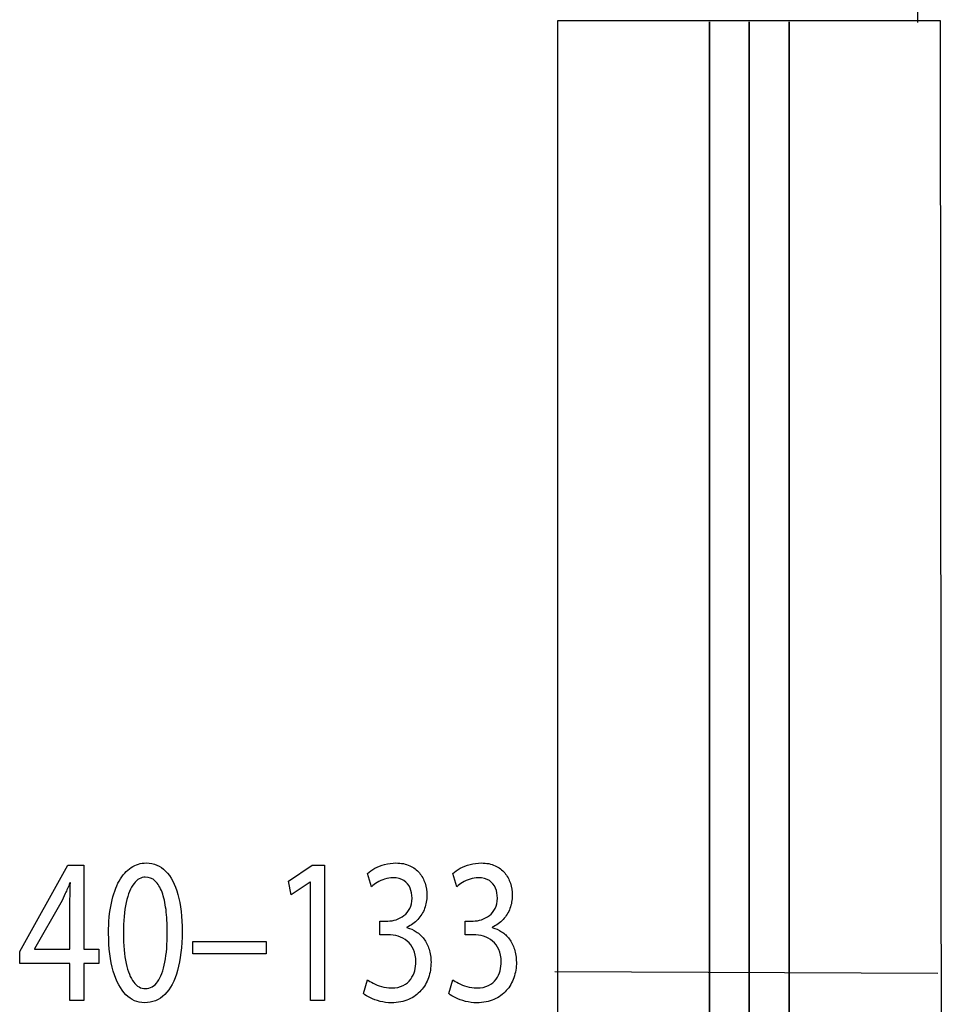
# Model space of a CAD drawing. Units: millimetres. Extents: x -57 to 57, y -36 to 36.
# Drawn here: x 6 to 23, y -5 to 13 of the extents above; entities that cross this region are included whole.
import ezdxf

# ---------------------------------------------------------------- set-up
doc = ezdxf.new("R2010")
doc.units = ezdxf.units.MM
doc.header["$MEASUREMENT"] = 0
doc.layers.add('Ilustrace', color=7, linetype='Continuous')

msp = doc.modelspace()

# ---------------------------------------------------------------- linework, layer by layer
at = {"layer": 'Ilustrace', "color": 250, "lineweight": 30}
for points in [[(22.8748, 12.9144), (22.8748, 12.9144), (22.8727, 14.0752), (22.8727, 14.0752)], [(16.1023, -4.7837), (16.1023, -4.7837), (23.2461, -4.8167), (23.2461, -4.8167)]]:
    msp.add_open_spline(points, degree=3, dxfattribs=at)
for points, knots in [([(16.3245, -8.1775), (16.3245, -8.1775), (16.1756, -7.7644), (16.1756, -7.7644), (16.1756, -7.7644), (16.1643, -7.7329), (16.1583, -7.7), (16.1583, -7.6666), (16.1583, -7.6666), (16.1583, -7.6666), (16.1578, 12.9491), (16.1578, 12.9491), (16.1578, 12.9491), (16.1578, 12.9491), (23.2921, 12.951), (23.2921, 12.951), (23.2921, 12.951), (23.2921, 12.951), (23.3112, -7.7222), (23.3112, -7.7222)], [0, 0, 0, 0, 0.1666667, 0.1666667, 0.1666667, 0.1666667, 0.3333333, 0.3333333, 0.3333333, 0.3333333, 0.5, 0.5, 0.5, 0.5, 0.6666667, 0.6666667, 0.6666667, 0.6666667, 1, 1, 1, 1]), ([(18.9853, 12.9109), (18.9853, 12.9109), (18.9853, 12.9282), (18.9853, 12.9282), (18.9853, 12.9282), (18.9853, 12.9282), (18.9853, 12.9109), (18.9853, 12.9109), (18.9853, 12.9109), (18.9853, 12.9109), (18.9853, -8.5643), (18.9853, -8.5643), (18.9853, -8.5643), (18.9853, -8.5643), (18.9853, -8.5646), (18.9853, -8.5646), (18.9853, -8.5646), (18.9853, -8.5646), (18.9853, -9.6893), (18.9853, -9.6893), (18.9853, -9.6893), (18.9853, -9.6893), (18.9853, -8.5646), (18.9853, -8.5646), (18.9853, -8.5646), (18.9853, -8.5646), (18.9853, -8.5643), (18.9853, -8.5643), (18.9853, -8.5643), (18.9853, -8.5643), (18.9853, 12.9109), (18.9853, 12.9109)], [0, 0, 0, 0, 0.1111111, 0.1111111, 0.1111111, 0.1111111, 0.2222222, 0.2222222, 0.2222222, 0.2222222, 0.3333333, 0.3333333, 0.3333333, 0.3333333, 0.4444444, 0.4444444, 0.4444444, 0.4444444, 0.5555556, 0.5555556, 0.5555556, 0.5555556, 0.6666667, 0.6666667, 0.6666667, 0.6666667, 0.7777778, 0.7777778, 0.7777778, 0.7777778, 1, 1, 1, 1]), ([(19.7283, 12.909), (19.7283, 12.909), (19.7283, 12.926), (19.7283, 12.926), (19.7283, 12.926), (19.7283, 12.926), (19.7283, 12.909), (19.7283, 12.909), (19.7283, 12.909), (19.7283, 12.909), (19.7283, -8.5331), (19.7283, -8.5331), (19.7283, -8.5331), (19.7283, -8.5331), (19.7283, -8.5331), (19.7283, -8.5331), (19.7283, -8.5331), (19.7283, -8.5331), (19.7283, -9.6894), (19.7283, -9.6894), (19.7283, -9.6894), (19.7283, -9.6894), (19.7283, -8.5331), (19.7283, -8.5331), (19.7283, -8.5331), (19.7283, -8.5331), (19.7283, -8.5331), (19.7283, -8.5331), (19.7283, -8.5331), (19.7283, -8.5331), (19.7283, 12.909), (19.7283, 12.909)], [0, 0, 0, 0, 0.1111111, 0.1111111, 0.1111111, 0.1111111, 0.2222222, 0.2222222, 0.2222222, 0.2222222, 0.3333333, 0.3333333, 0.3333333, 0.3333333, 0.4444444, 0.4444444, 0.4444444, 0.4444444, 0.5555556, 0.5555556, 0.5555556, 0.5555556, 0.6666667, 0.6666667, 0.6666667, 0.6666667, 0.7777778, 0.7777778, 0.7777778, 0.7777778, 1, 1, 1, 1]), ([(20.4716, 12.9069), (20.4716, 12.9069), (20.4716, 12.9282), (20.4716, 12.9282), (20.4716, 12.9282), (20.4716, 12.9282), (20.4716, 12.9069), (20.4716, 12.9069), (20.4716, 12.9069), (20.4716, 12.9069), (20.4716, -8.5012), (20.4716, -8.5012), (20.4716, -8.5012), (20.4716, -8.5012), (20.4716, -8.5012), (20.4716, -8.5012), (20.4716, -8.5012), (20.4716, -8.5012), (20.4716, -9.6893), (20.4716, -9.6893), (20.4716, -9.6893), (20.4716, -9.6893), (20.4716, -8.5012), (20.4716, -8.5012), (20.4716, -8.5012), (20.4716, -8.5012), (20.4716, -8.5012), (20.4716, -8.5012), (20.4716, -8.5012), (20.4716, -8.5012), (20.4716, 12.9069), (20.4716, 12.9069)], [0, 0, 0, 0, 0.1111111, 0.1111111, 0.1111111, 0.1111111, 0.2222222, 0.2222222, 0.2222222, 0.2222222, 0.3333333, 0.3333333, 0.3333333, 0.3333333, 0.4444444, 0.4444444, 0.4444444, 0.4444444, 0.5555556, 0.5555556, 0.5555556, 0.5555556, 0.6666667, 0.6666667, 0.6666667, 0.6666667, 0.7777778, 0.7777778, 0.7777778, 0.7777778, 1, 1, 1, 1])]:
    msp.add_open_spline(points, degree=3, knots=knots, dxfattribs=at)
at = {"layer": 'Ilustrace', "color": 250}
for points, knots in [([(7.3121, -5.3264), (7.3121, -5.3264), (7.3121, -4.6357), (7.3121, -4.6357), (7.3121, -4.6357), (7.3121, -4.6357), (7.5947, -4.6357), (7.5947, -4.6357), (7.5947, -4.6357), (7.5947, -4.6357), (7.5947, -4.3718), (7.5947, -4.3718), (7.5947, -4.3718), (7.5947, -4.3718), (7.3121, -4.3718), (7.3121, -4.3718), (7.3121, -4.3718), (7.3121, -4.3718), (7.3121, -2.8042), (7.3121, -2.8042), (7.3121, -2.8042), (7.3121, -2.8042), (7.0172, -2.8042), (7.0172, -2.8042), (7.0172, -2.8042), (7.0172, -2.8042), (6.117, -4.4144), (6.117, -4.4144), (6.117, -4.4144), (6.117, -4.4144), (6.117, -4.6357), (6.117, -4.6357), (6.117, -4.6357), (6.117, -4.6357), (7.0544, -4.6357), (7.0544, -4.6357), (7.0544, -4.6357), (7.0544, -4.6357), (7.0544, -5.3264), (7.0544, -5.3264), (7.0544, -5.3264), (7.0544, -5.3264), (7.3121, -5.3264), (7.3121, -5.3264)], [0, 0, 0, 0, 0.0833333, 0.0833333, 0.0833333, 0.0833333, 0.1666667, 0.1666667, 0.1666667, 0.1666667, 0.25, 0.25, 0.25, 0.25, 0.3333333, 0.3333333, 0.3333333, 0.3333333, 0.4166667, 0.4166667, 0.4166667, 0.4166667, 0.5, 0.5, 0.5, 0.5, 0.5833333, 0.5833333, 0.5833333, 0.5833333, 0.6666667, 0.6666667, 0.6666667, 0.6666667, 0.75, 0.75, 0.75, 0.75, 0.8333333, 0.8333333, 0.8333333, 0.8333333, 1, 1, 1, 1]), ([(8.4794, -2.7615), (8.3764, -2.7615), (8.2823, -2.7899), (8.1963, -2.8468), (8.1963, -2.8468), (8.1104, -2.9038), (8.0364, -2.9872), (7.9733, -3.0984), (7.9733, -3.0984), (7.9103, -3.2096), (7.8616, -3.3468), (7.827, -3.5098), (7.827, -3.5098), (7.7928, -3.6727), (7.7752, -3.8603), (7.7747, -4.0731), (7.7747, -4.0731), (7.7778, -4.3518), (7.8073, -4.5872), (7.8637, -4.7798), (7.8637, -4.7798), (7.9201, -4.9727), (7.9982, -5.1187), (8.0975, -5.2183), (8.0975, -5.2183), (8.1969, -5.318), (8.3128, -5.3685), (8.4453, -5.3691), (8.4453, -5.3691), (8.5937, -5.3685), (8.72, -5.3166), (8.8245, -5.2146), (8.8245, -5.2146), (8.929, -5.1123), (9.0087, -4.9623), (9.0635, -4.7644), (9.0635, -4.7644), (9.1189, -4.5665), (9.1463, -4.3246), (9.1468, -4.0381), (9.1468, -4.0381), (9.1463, -3.7697), (9.1198, -3.5401), (9.0676, -3.35), (9.0676, -3.35), (9.0153, -3.1598), (8.9394, -3.0143), (8.84, -2.9141), (8.84, -2.9141), (8.7406, -2.8132), (8.6206, -2.7621), (8.4794, -2.7615)], [0, 0, 0, 0, 0.0714286, 0.0714286, 0.0714286, 0.0714286, 0.1428571, 0.1428571, 0.1428571, 0.1428571, 0.2142857, 0.2142857, 0.2142857, 0.2142857, 0.2857143, 0.2857143, 0.2857143, 0.2857143, 0.3571429, 0.3571429, 0.3571429, 0.3571429, 0.4285714, 0.4285714, 0.4285714, 0.4285714, 0.5, 0.5, 0.5, 0.5, 0.5714286, 0.5714286, 0.5714286, 0.5714286, 0.6428571, 0.6428571, 0.6428571, 0.6428571, 0.7142857, 0.7142857, 0.7142857, 0.7142857, 0.7857143, 0.7857143, 0.7857143, 0.7857143, 0.8571429, 0.8571429, 0.8571429, 0.8571429, 1, 1, 1, 1]), ([(11.5401, -5.3264), (11.5401, -5.3264), (11.804, -5.3264), (11.804, -5.3264), (11.804, -5.3264), (11.804, -5.3264), (11.804, -2.8042), (11.804, -2.8042), (11.804, -2.8042), (11.804, -2.8042), (11.5713, -2.8042), (11.5713, -2.8042), (11.5713, -2.8042), (11.5713, -2.8042), (11.1304, -3.0991), (11.1304, -3.0991), (11.1304, -3.0991), (11.1304, -3.0991), (11.1832, -3.359), (11.1832, -3.359), (11.1832, -3.359), (11.1832, -3.359), (11.534, -3.1224), (11.534, -3.1224), (11.534, -3.1224), (11.534, -3.1224), (11.5401, -3.1224), (11.5401, -3.1224), (11.5401, -3.1224), (11.5401, -3.1224), (11.5401, -5.3264), (11.5401, -5.3264)], [0, 0, 0, 0, 0.1111111, 0.1111111, 0.1111111, 0.1111111, 0.2222222, 0.2222222, 0.2222222, 0.2222222, 0.3333333, 0.3333333, 0.3333333, 0.3333333, 0.4444444, 0.4444444, 0.4444444, 0.4444444, 0.5555556, 0.5555556, 0.5555556, 0.5555556, 0.6666667, 0.6666667, 0.6666667, 0.6666667, 0.7777778, 0.7777778, 0.7777778, 0.7777778, 1, 1, 1, 1]), ([(12.5305, -5.1984), (12.5641, -5.2262), (12.6076, -5.2527), (12.6604, -5.2785), (12.6604, -5.2785), (12.7131, -5.3044), (12.7731, -5.3258), (12.8404, -5.3431), (12.8404, -5.3431), (12.9076, -5.36), (12.979, -5.3685), (13.0551, -5.3691), (13.0551, -5.3691), (13.1757, -5.3685), (13.2817, -5.3478), (13.3733, -5.3076), (13.3733, -5.3076), (13.4648, -5.2676), (13.5414, -5.2119), (13.6035, -5.142), (13.6035, -5.142), (13.6656, -5.0723), (13.7122, -4.9914), (13.7438, -4.9009), (13.7438, -4.9009), (13.7747, -4.8103), (13.7908, -4.714), (13.7908, -4.6124), (13.7908, -4.6124), (13.7898, -4.5238), (13.7773, -4.4436), (13.7541, -4.3712), (13.7541, -4.3712), (13.7308, -4.2981), (13.6987, -4.2347), (13.6579, -4.1797), (13.6579, -4.1797), (13.617, -4.1248), (13.5693, -4.0795), (13.5155, -4.044), (13.5155, -4.044), (13.4612, -4.0084), (13.4033, -3.9831), (13.3406, -3.9682), (13.3406, -3.9682), (13.3406, -3.9682), (13.3406, -3.9605), (13.3406, -3.9605), (13.3406, -3.9605), (13.4224, -3.9224), (13.4913, -3.8739), (13.546, -3.8143), (13.546, -3.8143), (13.6015, -3.7549), (13.6433, -3.6863), (13.6713, -3.61), (13.6713, -3.61), (13.6992, -3.5337), (13.7132, -3.4515), (13.7132, -3.363), (13.7132, -3.363), (13.7132, -3.2854), (13.7018, -3.2109), (13.6791, -3.1399), (13.6791, -3.1399), (13.6558, -3.0681), (13.6206, -3.004), (13.5735, -2.947), (13.5735, -2.947), (13.5265, -2.8901), (13.4665, -2.8455), (13.3934, -2.8125), (13.3934, -2.8125), (13.3211, -2.779), (13.2352, -2.7621), (13.1358, -2.7615), (13.1358, -2.7615), (13.0629, -2.7621), (12.993, -2.7718), (12.9258, -2.7899), (12.9258, -2.7899), (12.8585, -2.8087), (12.7975, -2.8326), (12.7426, -2.8617), (12.7426, -2.8617), (12.6877, -2.8914), (12.6417, -2.9224), (12.605, -2.9555), (12.605, -2.9555), (12.605, -2.9555), (12.6795, -3.2038), (12.6795, -3.2038), (12.6795, -3.2038), (12.7089, -3.1773), (12.7447, -3.1514), (12.7871, -3.1262), (12.7871, -3.1262), (12.8289, -3.1004), (12.8755, -3.0797), (12.9262, -3.0628), (12.9262, -3.0628), (12.9764, -3.0461), (13.0288, -3.0376), (13.083, -3.0369), (13.083, -3.0369), (13.1668, -3.0376), (13.2346, -3.0557), (13.2863, -3.0906), (13.2863, -3.0906), (13.3387, -3.1256), (13.3769, -3.1715), (13.4012, -3.229), (13.4012, -3.229), (13.4256, -3.2859), (13.4375, -3.3487), (13.4369, -3.4173), (13.4369, -3.4173), (13.4364, -3.4916), (13.422, -3.5562), (13.3945, -3.61), (13.3945, -3.61), (13.3671, -3.6637), (13.3309, -3.7083), (13.2863, -3.7425), (13.2863, -3.7425), (13.2418, -3.7774), (13.1933, -3.8026), (13.1409, -3.8195), (13.1409, -3.8195), (13.0888, -3.8357), (13.0375, -3.8441), (12.9868, -3.8441), (12.9868, -3.8441), (12.9868, -3.8441), (12.8347, -3.8441), (12.8347, -3.8441), (12.8347, -3.8441), (12.8347, -3.8441), (12.8347, -4.1002), (12.8347, -4.1002), (12.8347, -4.1002), (12.8347, -4.1002), (12.9868, -4.1002), (12.9868, -4.1002), (12.9868, -4.1002), (13.0536, -4.1002), (13.1176, -4.1099), (13.1793, -4.1293), (13.1793, -4.1293), (13.2408, -4.1487), (13.2963, -4.1791), (13.3453, -4.2199), (13.3453, -4.2199), (13.3945, -4.2607), (13.4338, -4.3129), (13.4627, -4.377), (13.4627, -4.377), (13.4918, -4.4404), (13.5068, -4.5167), (13.5083, -4.6046), (13.5083, -4.6046), (13.5093, -4.659), (13.5026, -4.7146), (13.4871, -4.7708), (13.4871, -4.7708), (13.4721, -4.8278), (13.4468, -4.8808), (13.4116, -4.9293), (13.4116, -4.9293), (13.3764, -4.9778), (13.3293, -5.0172), (13.2703, -5.0471), (13.2703, -5.0471), (13.2113, -5.0774), (13.139, -5.093), (13.0519, -5.0935), (13.0519, -5.0935), (12.9873, -5.093), (12.9258, -5.0839), (12.8679, -5.0664), (12.8679, -5.0664), (12.8098, -5.049), (12.7581, -5.0283), (12.7126, -5.0043), (12.7126, -5.0043), (12.667, -4.9804), (12.6313, -4.9584), (12.605, -4.9384), (12.605, -4.9384), (12.605, -4.9384), (12.5305, -5.1984), (12.5305, -5.1984)], [0, 0, 0, 0, 0.0204082, 0.0204082, 0.0204082, 0.0204082, 0.0408163, 0.0408163, 0.0408163, 0.0408163, 0.0612245, 0.0612245, 0.0612245, 0.0612245, 0.0816327, 0.0816327, 0.0816327, 0.0816327, 0.1020408, 0.1020408, 0.1020408, 0.1020408, 0.122449, 0.122449, 0.122449, 0.122449, 0.1428571, 0.1428571, 0.1428571, 0.1428571, 0.1632653, 0.1632653, 0.1632653, 0.1632653, 0.1836735, 0.1836735, 0.1836735, 0.1836735, 0.2040816, 0.2040816, 0.2040816, 0.2040816, 0.2244898, 0.2244898, 0.2244898, 0.2244898, 0.244898, 0.244898, 0.244898, 0.244898, 0.2653061, 0.2653061, 0.2653061, 0.2653061, 0.2857143, 0.2857143, 0.2857143, 0.2857143, 0.3061224, 0.3061224, 0.3061224, 0.3061224, 0.3265306, 0.3265306, 0.3265306, 0.3265306, 0.3469388, 0.3469388, 0.3469388, 0.3469388, 0.3673469, 0.3673469, 0.3673469, 0.3673469, 0.3877551, 0.3877551, 0.3877551, 0.3877551, 0.4081633, 0.4081633, 0.4081633, 0.4081633, 0.4285714, 0.4285714, 0.4285714, 0.4285714, 0.4489796, 0.4489796, 0.4489796, 0.4489796, 0.4693878, 0.4693878, 0.4693878, 0.4693878, 0.4897959, 0.4897959, 0.4897959, 0.4897959, 0.5102041, 0.5102041, 0.5102041, 0.5102041, 0.5306122, 0.5306122, 0.5306122, 0.5306122, 0.5510204, 0.5510204, 0.5510204, 0.5510204, 0.5714286, 0.5714286, 0.5714286, 0.5714286, 0.5918367, 0.5918367, 0.5918367, 0.5918367, 0.6122449, 0.6122449, 0.6122449, 0.6122449, 0.6326531, 0.6326531, 0.6326531, 0.6326531, 0.6530612, 0.6530612, 0.6530612, 0.6530612, 0.6734694, 0.6734694, 0.6734694, 0.6734694, 0.6938776, 0.6938776, 0.6938776, 0.6938776, 0.7142857, 0.7142857, 0.7142857, 0.7142857, 0.7346939, 0.7346939, 0.7346939, 0.7346939, 0.755102, 0.755102, 0.755102, 0.755102, 0.7755102, 0.7755102, 0.7755102, 0.7755102, 0.7959184, 0.7959184, 0.7959184, 0.7959184, 0.8163265, 0.8163265, 0.8163265, 0.8163265, 0.8367347, 0.8367347, 0.8367347, 0.8367347, 0.8571429, 0.8571429, 0.8571429, 0.8571429, 0.877551, 0.877551, 0.877551, 0.877551, 0.8979592, 0.8979592, 0.8979592, 0.8979592, 0.9183673, 0.9183673, 0.9183673, 0.9183673, 0.9387755, 0.9387755, 0.9387755, 0.9387755, 0.9591837, 0.9591837, 0.9591837, 0.9591837, 1, 1, 1, 1]), ([(14.123, -5.1984), (14.1567, -5.2262), (14.2001, -5.2527), (14.2529, -5.2785), (14.2529, -5.2785), (14.3057, -5.3044), (14.3657, -5.3258), (14.4329, -5.3431), (14.4329, -5.3431), (14.5001, -5.36), (14.5715, -5.3685), (14.6476, -5.3691), (14.6476, -5.3691), (14.7682, -5.3685), (14.8742, -5.3478), (14.9658, -5.3076), (14.9658, -5.3076), (15.0574, -5.2676), (15.1339, -5.2119), (15.196, -5.142), (15.196, -5.142), (15.2581, -5.0723), (15.3047, -4.9914), (15.3363, -4.9009), (15.3363, -4.9009), (15.3673, -4.8103), (15.3834, -4.714), (15.3834, -4.6124), (15.3834, -4.6124), (15.3823, -4.5238), (15.3698, -4.4436), (15.3467, -4.3712), (15.3467, -4.3712), (15.3233, -4.2981), (15.2912, -4.2347), (15.2504, -4.1797), (15.2504, -4.1797), (15.2095, -4.1248), (15.1619, -4.0795), (15.108, -4.044), (15.108, -4.044), (15.0538, -4.0084), (14.9958, -3.9831), (14.9332, -3.9682), (14.9332, -3.9682), (14.9332, -3.9682), (14.9332, -3.9605), (14.9332, -3.9605), (14.9332, -3.9605), (15.015, -3.9224), (15.0838, -3.8739), (15.1386, -3.8143), (15.1386, -3.8143), (15.194, -3.7549), (15.2359, -3.6863), (15.2638, -3.61), (15.2638, -3.61), (15.2918, -3.5337), (15.3058, -3.4515), (15.3058, -3.363), (15.3058, -3.363), (15.3058, -3.2854), (15.2943, -3.2109), (15.2716, -3.1399), (15.2716, -3.1399), (15.2483, -3.0681), (15.2131, -3.004), (15.1661, -2.947), (15.1661, -2.947), (15.119, -2.8901), (15.059, -2.8455), (14.9859, -2.8125), (14.9859, -2.8125), (14.9136, -2.779), (14.8277, -2.7621), (14.7284, -2.7615), (14.7284, -2.7615), (14.6554, -2.7621), (14.5855, -2.7718), (14.5183, -2.7899), (14.5183, -2.7899), (14.4511, -2.8087), (14.39, -2.8326), (14.3351, -2.8617), (14.3351, -2.8617), (14.2803, -2.8914), (14.2342, -2.9224), (14.1975, -2.9555), (14.1975, -2.9555), (14.1975, -2.9555), (14.272, -3.2038), (14.272, -3.2038), (14.272, -3.2038), (14.3015, -3.1773), (14.3372, -3.1514), (14.3796, -3.1262), (14.3796, -3.1262), (14.4215, -3.1004), (14.4681, -3.0797), (14.5188, -3.0628), (14.5188, -3.0628), (14.569, -3.0461), (14.6213, -3.0376), (14.6756, -3.0369), (14.6756, -3.0369), (14.7593, -3.0376), (14.8271, -3.0557), (14.8789, -3.0906), (14.8789, -3.0906), (14.9312, -3.1256), (14.9694, -3.1715), (14.9938, -3.229), (14.9938, -3.229), (15.0181, -3.2859), (15.03, -3.3487), (15.0294, -3.4173), (15.0294, -3.4173), (15.0289, -3.4916), (15.0145, -3.5562), (14.987, -3.61), (14.987, -3.61), (14.9596, -3.6637), (14.9234, -3.7083), (14.8789, -3.7425), (14.8789, -3.7425), (14.8344, -3.7774), (14.7858, -3.8026), (14.7335, -3.8195), (14.7335, -3.8195), (14.6813, -3.8357), (14.63, -3.8441), (14.5793, -3.8441), (14.5793, -3.8441), (14.5793, -3.8441), (14.4272, -3.8441), (14.4272, -3.8441), (14.4272, -3.8441), (14.4272, -3.8441), (14.4272, -4.1002), (14.4272, -4.1002), (14.4272, -4.1002), (14.4272, -4.1002), (14.5793, -4.1002), (14.5793, -4.1002), (14.5793, -4.1002), (14.6461, -4.1002), (14.7102, -4.1099), (14.7718, -4.1293), (14.7718, -4.1293), (14.8333, -4.1487), (14.8888, -4.1791), (14.9378, -4.2199), (14.9378, -4.2199), (14.987, -4.2607), (15.0264, -4.3129), (15.0553, -4.377), (15.0553, -4.377), (15.0843, -4.4404), (15.0993, -4.5167), (15.1008, -4.6046), (15.1008, -4.6046), (15.1019, -4.659), (15.0951, -4.7146), (15.0796, -4.7708), (15.0796, -4.7708), (15.0646, -4.8278), (15.0393, -4.8808), (15.0041, -4.9293), (15.0041, -4.9293), (14.9689, -4.9778), (14.9219, -5.0172), (14.8628, -5.0471), (14.8628, -5.0471), (14.8038, -5.0774), (14.7315, -5.093), (14.6445, -5.0935), (14.6445, -5.0935), (14.5798, -5.093), (14.5183, -5.0839), (14.4604, -5.0664), (14.4604, -5.0664), (14.4024, -5.049), (14.3506, -5.0283), (14.3051, -5.0043), (14.3051, -5.0043), (14.2595, -4.9804), (14.2239, -4.9584), (14.1975, -4.9384), (14.1975, -4.9384), (14.1975, -4.9384), (14.123, -5.1984), (14.123, -5.1984)], [0, 0, 0, 0, 0.0204082, 0.0204082, 0.0204082, 0.0204082, 0.0408163, 0.0408163, 0.0408163, 0.0408163, 0.0612245, 0.0612245, 0.0612245, 0.0612245, 0.0816327, 0.0816327, 0.0816327, 0.0816327, 0.1020408, 0.1020408, 0.1020408, 0.1020408, 0.122449, 0.122449, 0.122449, 0.122449, 0.1428571, 0.1428571, 0.1428571, 0.1428571, 0.1632653, 0.1632653, 0.1632653, 0.1632653, 0.1836735, 0.1836735, 0.1836735, 0.1836735, 0.2040816, 0.2040816, 0.2040816, 0.2040816, 0.2244898, 0.2244898, 0.2244898, 0.2244898, 0.244898, 0.244898, 0.244898, 0.244898, 0.2653061, 0.2653061, 0.2653061, 0.2653061, 0.2857143, 0.2857143, 0.2857143, 0.2857143, 0.3061224, 0.3061224, 0.3061224, 0.3061224, 0.3265306, 0.3265306, 0.3265306, 0.3265306, 0.3469388, 0.3469388, 0.3469388, 0.3469388, 0.3673469, 0.3673469, 0.3673469, 0.3673469, 0.3877551, 0.3877551, 0.3877551, 0.3877551, 0.4081633, 0.4081633, 0.4081633, 0.4081633, 0.4285714, 0.4285714, 0.4285714, 0.4285714, 0.4489796, 0.4489796, 0.4489796, 0.4489796, 0.4693878, 0.4693878, 0.4693878, 0.4693878, 0.4897959, 0.4897959, 0.4897959, 0.4897959, 0.5102041, 0.5102041, 0.5102041, 0.5102041, 0.5306122, 0.5306122, 0.5306122, 0.5306122, 0.5510204, 0.5510204, 0.5510204, 0.5510204, 0.5714286, 0.5714286, 0.5714286, 0.5714286, 0.5918367, 0.5918367, 0.5918367, 0.5918367, 0.6122449, 0.6122449, 0.6122449, 0.6122449, 0.6326531, 0.6326531, 0.6326531, 0.6326531, 0.6530612, 0.6530612, 0.6530612, 0.6530612, 0.6734694, 0.6734694, 0.6734694, 0.6734694, 0.6938776, 0.6938776, 0.6938776, 0.6938776, 0.7142857, 0.7142857, 0.7142857, 0.7142857, 0.7346939, 0.7346939, 0.7346939, 0.7346939, 0.755102, 0.755102, 0.755102, 0.755102, 0.7755102, 0.7755102, 0.7755102, 0.7755102, 0.7959184, 0.7959184, 0.7959184, 0.7959184, 0.8163265, 0.8163265, 0.8163265, 0.8163265, 0.8367347, 0.8367347, 0.8367347, 0.8367347, 0.8571429, 0.8571429, 0.8571429, 0.8571429, 0.877551, 0.877551, 0.877551, 0.877551, 0.8979592, 0.8979592, 0.8979592, 0.8979592, 0.9183673, 0.9183673, 0.9183673, 0.9183673, 0.9387755, 0.9387755, 0.9387755, 0.9387755, 0.9591837, 0.9591837, 0.9591837, 0.9591837, 1, 1, 1, 1]), ([(8.4608, -3.0254), (8.5322, -3.026), (8.5937, -3.0499), (8.6454, -3.0984), (8.6454, -3.0984), (8.6972, -3.1469), (8.7396, -3.2162), (8.7728, -3.3066), (8.7728, -3.3066), (8.8059, -3.3966), (8.8307, -3.5053), (8.8468, -3.6306), (8.8468, -3.6306), (8.8627, -3.7568), (8.8705, -3.8977), (8.8705, -4.0536), (8.8705, -4.0536), (8.8705, -4.2697), (8.8555, -4.456), (8.8255, -4.6124), (8.8255, -4.6124), (8.796, -4.7695), (8.7505, -4.8905), (8.6899, -4.9759), (8.6899, -4.9759), (8.6293, -5.0612), (8.5528, -5.1039), (8.4608, -5.1052), (8.4608, -5.1052), (8.3775, -5.1046), (8.3056, -5.0644), (8.2439, -4.9843), (8.2439, -4.9843), (8.1829, -4.9041), (8.1358, -4.7877), (8.1022, -4.6351), (8.1022, -4.6351), (8.0686, -4.4817), (8.0515, -4.2962), (8.051, -4.0769), (8.051, -4.0769), (8.0515, -3.8473), (8.0695, -3.6553), (8.1047, -3.4987), (8.1047, -3.4987), (8.1399, -3.3429), (8.188, -3.2252), (8.2497, -3.145), (8.2497, -3.145), (8.3112, -3.0654), (8.3815, -3.0254), (8.4608, -3.0254)], [0, 0, 0, 0, 0.0714286, 0.0714286, 0.0714286, 0.0714286, 0.1428571, 0.1428571, 0.1428571, 0.1428571, 0.2142857, 0.2142857, 0.2142857, 0.2142857, 0.2857143, 0.2857143, 0.2857143, 0.2857143, 0.3571429, 0.3571429, 0.3571429, 0.3571429, 0.4285714, 0.4285714, 0.4285714, 0.4285714, 0.5, 0.5, 0.5, 0.5, 0.5714286, 0.5714286, 0.5714286, 0.5714286, 0.6428571, 0.6428571, 0.6428571, 0.6428571, 0.7142857, 0.7142857, 0.7142857, 0.7142857, 0.7857143, 0.7857143, 0.7857143, 0.7857143, 0.8571429, 0.8571429, 0.8571429, 0.8571429, 1, 1, 1, 1]), ([(6.3932, -4.3718), (6.3932, -4.3718), (6.3932, -4.3641), (6.3932, -4.3641), (6.3932, -4.3641), (6.3932, -4.3641), (6.8869, -3.5064), (6.8869, -3.5064), (6.8869, -3.5064), (6.9143, -3.4489), (6.9416, -3.3908), (6.9685, -3.3318), (6.9685, -3.3318), (6.995, -3.2724), (7.0239, -3.2064), (7.0544, -3.134), (7.0544, -3.134), (7.0544, -3.134), (7.0637, -3.134), (7.0637, -3.134), (7.0637, -3.134), (7.0576, -3.266), (7.0544, -3.3978), (7.0544, -3.5297), (7.0544, -3.5297), (7.0544, -3.5297), (7.0544, -4.3718), (7.0544, -4.3718), (7.0544, -4.3718), (7.0544, -4.3718), (6.3932, -4.3718), (6.3932, -4.3718)], [0, 0, 0, 0, 0.1111111, 0.1111111, 0.1111111, 0.1111111, 0.2222222, 0.2222222, 0.2222222, 0.2222222, 0.3333333, 0.3333333, 0.3333333, 0.3333333, 0.4444444, 0.4444444, 0.4444444, 0.4444444, 0.5555556, 0.5555556, 0.5555556, 0.5555556, 0.6666667, 0.6666667, 0.6666667, 0.6666667, 0.7777778, 0.7777778, 0.7777778, 0.7777778, 1, 1, 1, 1]), ([(9.3485, -4.2244), (9.3485, -4.2244), (9.3485, -4.4573), (9.3485, -4.4573), (9.3485, -4.4573), (9.3485, -4.4573), (10.7145, -4.4573), (10.7145, -4.4573), (10.7145, -4.4573), (10.7145, -4.4573), (10.7145, -4.2244), (10.7145, -4.2244), (10.7145, -4.2244), (10.7145, -4.2244), (9.3485, -4.2244), (9.3485, -4.2244)], [0, 0, 0, 0, 0.2, 0.2, 0.2, 0.2, 0.4, 0.4, 0.4, 0.4, 0.6, 0.6, 0.6, 0.6, 1, 1, 1, 1])]:
    msp.add_open_spline(points, degree=3, knots=knots, dxfattribs=at)

doc.saveas('drawing.dxf')
